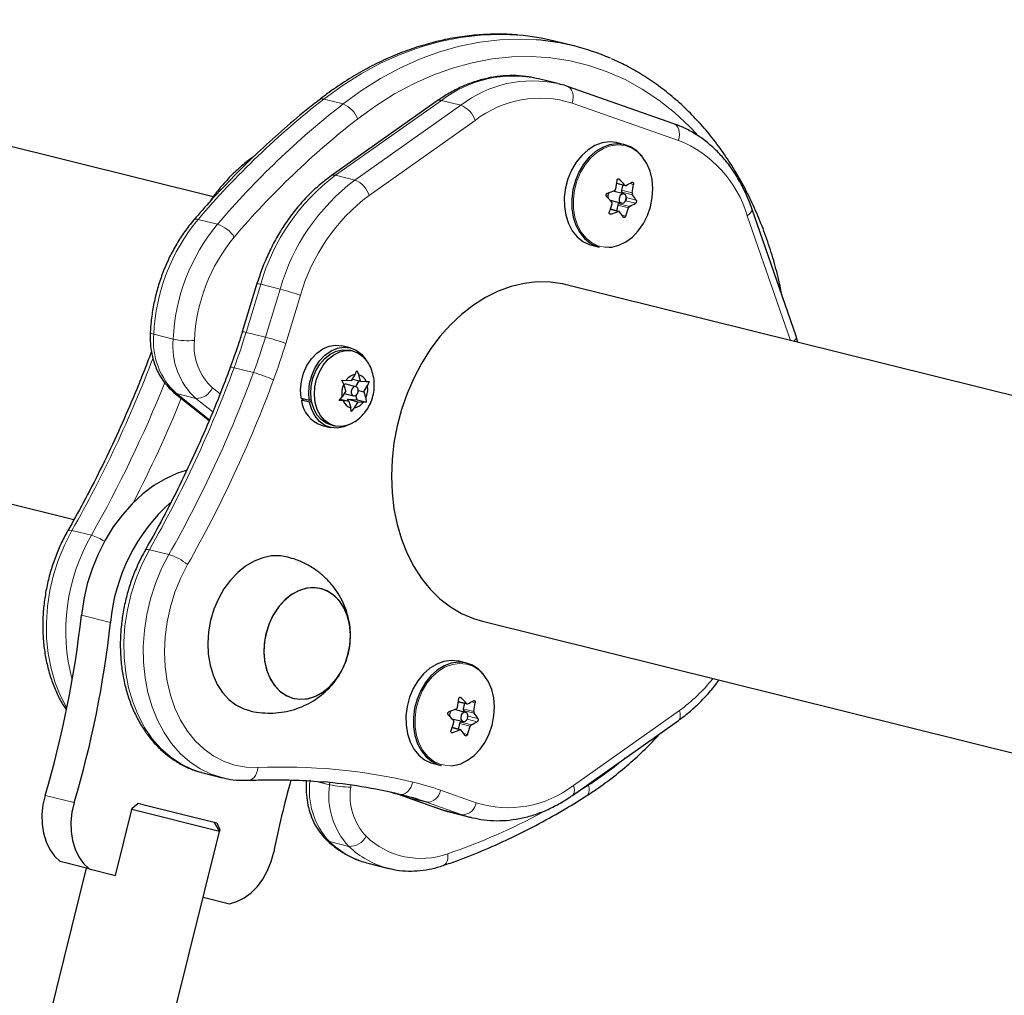
# Model space of a CAD drawing. Extents: x -83 to 887, y -9 to 642.
# Drawn here: x 103 to 111, y 168 to 176 of the extents above; entities that cross this region are included whole.
import ezdxf

# ---------------------------------------------------------------- set-up
doc = ezdxf.new("R2010")
doc.units = 0
doc.header["$LTSCALE"] = 0.125
doc.header["$MEASUREMENT"] = 0
doc.layers.add('CONTOUR', color=7, linetype='CONTINUOUS')

msp = doc.modelspace()

# ---------------------------------------------------------------- linework, layer by layer
at = {"layer": 'CONTOUR', "lineweight": 25}
for p, q in [((104.3137, 174.17446), (98.40155, 175.6448)), ((107.30576, 175.42686), (107.14506, 175.46682)), ((107.17198, 175.11473), (107.01128, 175.15469)), ((107.17198, 175.11473), (107.18213, 175.11214)), ((107.25232, 175.09071), (107.24743, 175.09217)), ((108.13255, 174.78217), (107.25232, 175.09071)), ((106.17194, 174.97142), (105.29326, 174.3501)), ((107.72661, 174.60806), (107.66479, 174.62344)), ((107.6593, 174.28801), (107.73098, 174.27019)), ((107.71064, 174.27525), (107.69957, 174.2297)), ((107.6069, 174.14675), (107.6059, 174.14703)), ((107.6069, 174.14675), (107.69982, 174.12365)), ((107.71867, 174.19946), (107.6267, 174.22234)), ((107.70206, 174.21519), (107.71374, 174.20069)), ((107.67883, 174.05508), (107.60711, 174.07292)), ((107.66972, 174.10698), (107.65833, 174.06018)), ((107.6932, 174.12529), (107.67861, 174.11877)), ((109.14674, 173.02126), (108.78058, 174.07892)), ((107.45361, 173.7743), (107.51544, 173.75893)), ((104.67704, 173.45561), (104.55539, 173.05708)), ((115.11405, 171.48843), (107.23989, 173.44672)), ((109.1628, 172.96849), (109.14674, 173.02126)), ((105.44945, 172.9241), (105.38139, 172.94103)), ((97.70768, 172.85479), (103.15936, 171.49896)), ((105.47429, 172.89528), (105.44414, 172.90278)), ((105.46196, 172.65034), (105.49242, 172.7017)), ((105.49242, 172.7017), (105.50549, 172.7345)), ((105.50549, 172.7345), (105.52084, 172.70015)), ((105.53683, 172.64626), (105.52084, 172.70015)), ((105.38153, 172.65579), (105.41551, 172.65286)), ((105.39687, 172.62144), (105.38153, 172.65579)), ((105.41287, 172.56755), (105.39687, 172.62144)), ((105.46196, 172.65034), (105.41551, 172.65286)), ((105.49716, 172.60139), (105.41682, 172.62137)), ((105.46948, 172.66301), (105.53683, 172.64626)), ((105.49554, 172.60179), (105.52384, 172.64949)), ((105.53683, 172.64626), (105.58328, 172.64373)), ((105.56261, 172.5594), (105.59307, 172.61076)), ((105.58328, 172.64373), (105.60614, 172.64357)), ((105.60614, 172.64357), (105.59307, 172.61076)), ((103.98872, 172.55399), (104.28078, 172.32028)), ((105.35821, 172.48615), (105.38241, 172.51619)), ((105.41287, 172.56755), (105.38241, 172.51619)), ((105.39958, 172.54515), (105.47831, 172.52557)), ((105.50804, 172.49253), (105.49724, 172.52892)), ((105.51762, 172.57059), (105.56261, 172.5594)), ((105.56261, 172.5594), (105.5786, 172.50551)), ((105.04235, 172.50587), (105.1104, 172.48894)), ((105.06723, 172.49968), (105.04517, 172.48915)), ((105.11322, 172.47222), (105.04517, 172.48915)), ((105.1104, 172.48894), (105.12697, 172.49568)), ((105.1296, 172.48004), (105.11322, 172.47222)), ((105.39219, 172.48322), (105.35821, 172.48615)), ((105.36797, 172.49827), (105.43864, 172.48069)), ((105.43864, 172.48069), (105.39219, 172.48322)), ((105.42565, 172.48393), (105.43317, 172.4966)), ((105.43317, 172.4966), (105.50804, 172.49253)), ((105.43317, 172.4966), (105.51351, 172.47662)), ((105.43864, 172.48069), (105.45464, 172.42681)), ((105.51351, 172.47662), (105.48306, 172.42526)), ((105.50804, 172.49253), (105.58282, 172.47393)), ((105.51351, 172.47662), (105.55997, 172.47409)), ((105.58282, 172.47393), (105.55997, 172.47409)), ((105.5786, 172.50551), (105.58282, 172.47393)), ((105.45886, 172.39522), (105.45464, 172.42681)), ((105.48306, 172.42526), (105.45886, 172.39522)), ((105.21693, 172.27972), (105.28498, 172.2628)), ((105.29028, 172.28412), (105.32043, 172.27663)), ((106.54602, 170.65671), (114.42018, 168.69842)), ((106.41422, 170.30875), (106.35239, 170.32413)), ((106.3469, 169.9887), (106.41858, 169.97088)), ((106.40627, 169.90015), (106.3143, 169.92302)), ((106.39824, 169.97593), (106.38717, 169.93039)), ((106.38966, 169.91588), (106.40134, 169.90138)), ((106.2945, 169.84744), (106.2935, 169.84772)), ((106.2945, 169.84744), (106.38742, 169.82434)), ((106.3808, 169.82598), (106.36621, 169.81946)), ((107.29258, 169.21194), (108.17126, 169.83326)), ((106.36643, 169.75577), (106.29471, 169.77361)), ((106.35732, 169.80767), (106.34594, 169.76087)), ((106.14121, 169.47499), (106.20304, 169.45962)), ((104.21843, 169.4013), (104.22891, 169.39861)), ((104.22891, 169.39861), (104.38961, 169.35864)), ((105.91672, 169.19622), (106.2122, 169.09264)), ((105.91672, 169.19622), (105.92161, 169.19475)), ((103.50352, 168.54855), (103.6423, 169.10655)), ((104.36749, 168.91332), (103.63928, 169.09442)), ((103.6423, 169.10655), (103.69072, 169.14603)), ((103.69072, 169.14603), (103.7305, 169.13614)), ((103.7305, 169.13614), (104.32193, 168.98905)), ((106.2122, 169.09264), (106.21709, 169.09118)), ((106.29254, 169.06863), (106.45324, 169.02866)), ((106.45324, 169.02866), (106.44309, 169.03125)), ((104.36749, 168.91332), (104.32193, 168.98905)), ((104.32193, 168.98905), (104.34505, 168.9833)), ((104.34505, 168.9833), (104.36933, 168.92574)), ((104.36933, 168.92574), (104.35838, 168.92846)), ((104.36933, 168.92574), (104.36661, 168.91479)), ((103.83955, 166.79048), (104.36749, 168.91332)), ((103.2613, 168.60879), (102.86911, 167.03183)), ((103.28542, 168.60279), (103.04437, 168.66274)), ((103.28542, 168.60279), (103.50352, 168.54855)), ((105.60637, 168.64669), (105.76707, 168.60673)), ((105.77411, 168.60502), (105.76707, 168.60673)), ((104.23174, 168.36745), (104.44867, 168.3135))]:
    msp.add_line(p, q, dxfattribs=at)
at = {"layer": 'CONTOUR', "lineweight": 18}
for p, q in [((105.2302, 174.98577), (105.39089, 174.9458)), ((106.20727, 174.97575), (105.32859, 174.35443)), ((106.36797, 174.93578), (106.20727, 174.97575)), ((105.48929, 174.31446), (106.36797, 174.93578)), ((108.17155, 174.64422), (107.29132, 174.95277)), ((106.48515, 174.80941), (105.60647, 174.18809)), ((105.48929, 174.31446), (105.32859, 174.35443)), ((107.68283, 174.321), (107.67083, 174.32399)), ((107.65959, 174.29004), (107.72567, 174.27361)), ((107.69957, 174.2297), (107.78795, 174.20772)), ((107.79918, 174.27929), (107.76814, 174.28701)), ((107.79045, 174.19321), (107.70206, 174.21519)), ((107.7391, 174.16924), (107.82164, 174.14871)), ((107.67237, 174.05447), (107.6064, 174.07088)), ((107.7581, 174.085), (107.66972, 174.10698)), ((107.67861, 174.11877), (107.767, 174.09679)), ((107.81524, 174.12242), (107.73318, 174.14282)), ((104.1895, 173.9886), (104.3502, 173.94863)), ((107.60012, 174.03481), (107.61248, 174.03174)), ((107.70348, 174.02422), (107.73523, 174.01632)), ((109.10082, 172.98391), (108.74281, 174.01805)), ((104.70805, 173.45016), (104.58639, 173.05162)), ((104.86875, 173.41019), (104.70805, 173.45016)), ((104.74709, 173.01166), (104.86875, 173.41019)), ((105.03764, 173.35917), (104.91598, 172.96064)), ((103.8215, 173.03543), (103.9822, 172.99546)), ((104.58639, 173.05162), (104.74709, 173.01166)), ((104.64823, 172.71867), (104.48754, 172.75863)), ((104.16939, 172.5043), (104.00869, 172.54427)), ((104.00869, 172.54427), (104.2827, 172.32501)), ((104.30787, 172.59164), (104.37048, 172.54154)), ((104.30982, 172.39192), (104.16939, 172.5043)), ((103.14292, 171.40926), (103.30361, 171.3693)), ((103.9464, 171.20944), (103.7857, 171.2494)), ((103.46179, 170.64528), (103.22074, 170.70523)), ((106.3472, 169.99073), (106.41327, 169.9743)), ((106.37043, 170.02169), (106.35843, 170.02468)), ((106.48678, 169.97998), (106.45574, 169.9877)), ((106.38717, 169.93039), (106.47555, 169.9084)), ((106.47805, 169.8939), (106.38966, 169.91588)), ((107.30076, 169.29402), (108.17944, 169.91534)), ((106.36621, 169.81946), (106.4546, 169.79748)), ((106.50284, 169.8231), (106.42078, 169.84351)), ((106.42671, 169.86993), (106.50924, 169.8494)), ((106.28773, 169.7355), (106.30008, 169.73243)), ((106.35997, 169.75516), (106.29401, 169.77157)), ((106.44571, 169.78569), (106.35732, 169.80767)), ((106.39108, 169.72491), (106.42283, 169.71701)), ((105.16793, 169.32739), (105.27875, 169.29983)), ((105.27875, 169.29983), (105.28063, 169.3187)), ((105.45569, 169.29706), (105.45406, 169.28077)), ((106.19911, 169.25423), (106.4946, 169.15066)), ((107.30096, 169.21786), (107.42536, 169.29545)), ((103.16153, 169.1523), (102.92048, 169.21224)), ((106.08231, 169.15479), (105.92161, 169.19475)), ((105.92161, 169.19475), (106.21709, 169.09118)), ((106.37779, 169.05122), (106.08231, 169.15479)), ((106.37779, 169.05122), (106.21709, 169.09118)), ((106.21709, 169.09118), (106.29254, 169.06863)), ((106.44309, 169.03125), (106.37779, 169.05122)), ((105.43838, 168.78918), (105.27769, 168.82914))]:
    msp.add_line(p, q, dxfattribs=at)
at = {"layer": 'CONTOUR', "lineweight": 18, "flags": 128}
for points in [[(106.84749, 175.51615), (106.6964, 175.52313), (106.53035, 175.5174), (106.36348, 175.49779), (106.19646, 175.46437), (106.03, 175.41729), (105.8648, 175.35674), (105.70155, 175.28298), (105.54091, 175.19632), (105.38358, 175.09711), (105.2302, 174.98577)], [(105.39089, 174.9458), (105.54428, 175.05714), (105.70161, 175.15635), (105.86224, 175.24302), (106.0255, 175.31678), (106.1907, 175.37732), (106.35716, 175.4244), (106.52417, 175.45782), (106.69105, 175.47744), (106.8571, 175.48317), (106.99137, 175.47755)], [(108.32537, 174.69469), (108.26375, 174.75934), (108.13974, 174.87491), (108.00892, 174.97856), (107.87184, 175.06983), (107.72912, 175.14834), (107.58136, 175.21373), (107.42921, 175.26572), (107.27333, 175.30409), (107.11441, 175.32867), (106.95312, 175.33935), (106.79018, 175.33609), (106.62628, 175.3189), (106.46215, 175.28786), (106.29849, 175.2431), (106.13602, 175.18481), (105.97545, 175.11325), (105.81746, 175.02873), (105.66275, 174.93162), (105.51199, 174.82233)], [(107.29132, 174.95277), (107.29689, 174.97645), (107.29915, 174.99999), (107.29803, 175.02248), (107.29356, 175.04306), (107.28592, 175.06094), (107.2754, 175.07544), (107.2624, 175.08598), (107.25232, 175.09071)], [(108.17155, 174.64422), (108.17712, 174.66791), (108.17938, 174.69145), (108.17826, 174.71394), (108.17379, 174.73452), (108.16615, 174.7524), (108.15563, 174.76689), (108.14263, 174.77744), (108.13255, 174.78217)], [(107.87432, 174.50598), (107.83098, 174.54967), (107.78117, 174.58152), (107.72648, 174.60051), (107.66868, 174.60604), (107.60962, 174.59791), (107.55119, 174.5764), (107.49529, 174.54219), (107.44369, 174.49638), (107.39807, 174.44045), (107.35989, 174.37619), (107.33038, 174.30567), (107.31047, 174.23116), (107.30083, 174.15505), (107.30174, 174.07978), (107.31319, 174.00778), (107.33481, 173.94136), (107.3659, 173.88265), (107.40546, 173.83355), (107.45222, 173.79562), (107.50468, 173.7701), (107.56115, 173.75779), (107.59824, 173.75703)], [(108.74281, 174.01805), (108.75851, 174.03062), (108.77052, 174.04348), (108.77837, 174.05614), (108.78178, 174.06809), (108.78059, 174.07889), (108.78059, 174.07891)], [(103.8215, 173.03543), (103.80766, 173.0395), (103.79803, 173.04377), (103.79297, 173.04806), (103.79222, 173.0506)], [(103.98869, 172.55401), (103.99413, 172.55023), (104.00869, 172.54427)], [(103.14292, 171.40926), (103.08269, 171.29232), (103.03175, 171.16938), (102.99068, 171.04185), (102.95996, 170.9112), (102.93993, 170.77894), (102.93083, 170.64659), (102.93277, 170.51568), (102.94572, 170.38773), (102.96952, 170.2642), (103.00392, 170.14652), (103.04851, 170.03604), (103.10136, 169.9364)], [(103.14292, 171.40926), (103.12867, 171.41194), (103.11784, 171.41206), (103.11083, 171.40962), (103.10878, 171.40735)], [(103.7857, 171.2494), (103.72548, 171.13246), (103.67454, 171.00952), (103.63347, 170.88198), (103.60275, 170.75134), (103.58272, 170.61908), (103.57362, 170.48673), (103.57556, 170.35582), (103.5885, 170.22787), (103.61231, 170.10434), (103.64671, 169.98666), (103.6913, 169.87618), (103.74556, 169.77419), (103.80888, 169.68185), (103.88052, 169.60023), (103.95965, 169.53028), (104.04537, 169.47279), (104.13668, 169.42843), (104.21843, 169.4013)], [(104.38771, 169.35912), (104.29738, 169.38847), (104.20607, 169.43282), (104.12035, 169.49031), (104.04122, 169.56027), (103.96958, 169.64189), (103.90626, 169.73422), (103.852, 169.83622), (103.80741, 169.94669), (103.77301, 170.06437), (103.7492, 170.1879), (103.73625, 170.31586), (103.73432, 170.44676), (103.74342, 170.57911), (103.76344, 170.71137), (103.79417, 170.84202), (103.83524, 170.96955), (103.88618, 171.0925), (103.9464, 171.20944)], [(103.75157, 171.24748), (103.75362, 171.24976), (103.76063, 171.2522), (103.77146, 171.25208), (103.7857, 171.2494)], [(104.10124, 171.12568), (104.04441, 171.01473), (103.99687, 170.89787), (103.95924, 170.77659), (103.93197, 170.65243), (103.91544, 170.52699), (103.90984, 170.40187), (103.91525, 170.27865), (103.9316, 170.15893), (103.95868, 170.04422), (103.99615, 169.936), (104.04352, 169.83564), (104.1002, 169.74443), (104.16545, 169.66353), (104.23844, 169.59398), (104.31825, 169.53666), (104.40385, 169.4923), (104.49414, 169.46149), (104.58798, 169.44459), (104.68417, 169.44184)], [(106.56192, 170.20666), (106.51858, 170.25036), (106.46877, 170.28221), (106.41408, 170.3012), (106.35628, 170.30673), (106.29722, 170.2986), (106.23879, 170.27709), (106.18289, 170.24288), (106.1313, 170.19707), (106.08568, 170.14114), (106.04749, 170.07688), (106.01798, 170.00636), (105.99807, 169.93185), (105.98843, 169.85574), (105.98934, 169.78047), (106.00079, 169.70847), (106.02241, 169.64205), (106.0535, 169.58334), (106.09306, 169.53424), (106.13982, 169.49631), (106.19228, 169.47079), (106.24876, 169.45848), (106.28584, 169.45772)], [(108.17126, 169.83326), (108.17436, 169.83576), (108.18195, 169.84596), (108.18636, 169.8596), (108.18742, 169.87614), (108.18508, 169.89496), (108.17944, 169.91534)], [(104.60941, 169.33695), (104.60996, 169.33698), (104.62559, 169.34025), (104.64038, 169.34819), (104.65376, 169.3605), (104.66523, 169.3767), (104.67433, 169.39617), (104.68073, 169.41817), (104.68417, 169.44184)], [(105.85937, 169.22023), (105.87561, 169.21867), (105.89236, 169.22183), (105.90898, 169.2296), (105.92482, 169.24168), (105.93928, 169.2576), (105.9518, 169.27675), (105.96191, 169.2984), (105.9692, 169.32172)], [(107.29256, 169.21192), (107.29568, 169.21443), (107.30327, 169.22464), (107.30768, 169.23827), (107.30874, 169.25482), (107.3064, 169.27364), (107.30076, 169.29402)], [(107.42536, 169.29545), (107.43022, 169.27455), (107.43181, 169.25523), (107.43006, 169.23821), (107.42505, 169.22417), (107.41695, 169.21363), (107.41246, 169.21019)], [(105.25502, 168.8412), (105.26322, 168.83502), (105.27769, 168.82914)], [(106.25986, 168.72808), (106.26072, 168.70524), (106.25846, 168.68403), (106.25316, 168.66529), (106.24503, 168.64973), (106.23439, 168.63795), (106.22163, 168.6304), (106.2197, 168.6297)]]:
    msp.add_lwpolyline(points, dxfattribs=at)
at = {"layer": 'CONTOUR', "lineweight": 25, "flags": 128}
for points in [[(107.66479, 174.62344), (107.65781, 174.62506), (107.59903, 174.63068), (107.53898, 174.62242), (107.47957, 174.60054), (107.42272, 174.56575), (107.37026, 174.51918), (107.32387, 174.4623), (107.28504, 174.39696), (107.25503, 174.32525), (107.23479, 174.24949), (107.22498, 174.17209), (107.22591, 174.09555), (107.23755, 174.02234), (107.25954, 173.9548), (107.29115, 173.8951), (107.33138, 173.84517), (107.37893, 173.80661), (107.43227, 173.78065), (107.45361, 173.7743)], [(107.86996, 174.51356), (107.8259, 174.55798), (107.77525, 174.59038), (107.71964, 174.60969), (107.66086, 174.6153), (107.6008, 174.60704), (107.54139, 174.58516), (107.48454, 174.55038), (107.43208, 174.5038), (107.38569, 174.44693), (107.34687, 174.38159), (107.31685, 174.30988), (107.29662, 174.23411), (107.2868, 174.15671), (107.28774, 174.08018), (107.29938, 174.00696), (107.32136, 173.93942), (107.35297, 173.87973), (107.3932, 173.82979), (107.44075, 173.79123), (107.4941, 173.76527), (107.51544, 173.75893)], [(107.59824, 173.75703), (107.61982, 173.7591), (107.6788, 173.77398), (107.7362, 173.80195), (107.79017, 173.84212), (107.83897, 173.8932), (107.88104, 173.95353), (107.91503, 174.02119), (107.93984, 174.094), (107.95467, 174.16962), (107.95905, 174.24561), (107.95285, 174.31955), (107.93625, 174.38904), (107.90979, 174.45185), (107.87432, 174.50598)], [(107.68702, 174.13209), (107.69637, 174.12481), (107.70769, 174.12313), (107.71925, 174.1273), (107.72928, 174.13669), (107.73626, 174.14986), (107.73913, 174.16481), (107.73744, 174.17927), (107.73147, 174.19102), (107.72211, 174.1983), (107.71079, 174.19998), (107.69924, 174.19581), (107.68921, 174.18642), (107.68223, 174.17325), (107.67936, 174.1583), (107.68104, 174.14384), (107.68702, 174.13209)], [(107.23989, 173.44672), (107.21261, 173.453), (107.10779, 173.46817), (107.00089, 173.46969), (106.89296, 173.45756), (106.78502, 173.43189), (106.67813, 173.39293), (106.5733, 173.34105), (106.47155, 173.27676), (106.37386, 173.20066), (106.28117, 173.11351), (106.19437, 173.01612), (106.1143, 172.90945), (106.04173, 172.79452), (105.97735, 172.67243), (105.9218, 172.54437), (105.87559, 172.41156), (105.83919, 172.27529), (105.81293, 172.13686), (105.79707, 171.99761), (105.79177, 171.85889)], [(105.04235, 172.50587), (105.03825, 172.57403), (105.04537, 172.64376), (105.06339, 172.71205), (105.09154, 172.77597), (105.12862, 172.83277), (105.17303, 172.88002), (105.22285, 172.91568), (105.27596, 172.93822), (105.33006, 172.94667), (105.38139, 172.94103)], [(105.1104, 172.48894), (105.10631, 172.55711), (105.11342, 172.62683), (105.13144, 172.69512), (105.1596, 172.75904), (105.19667, 172.81585), (105.24108, 172.8631), (105.29091, 172.89876), (105.34401, 172.92129), (105.39812, 172.92974), (105.45089, 172.92374), (105.50007, 172.90354), (105.54354, 172.87002), (105.57658, 172.82909)], [(105.12689, 172.60653), (105.14113, 172.67161), (105.16524, 172.73327), (105.19819, 172.78882), (105.23852, 172.83583), (105.28447, 172.87225), (105.33404, 172.89649), (105.38507, 172.90748), (105.43531, 172.90474), (105.44414, 172.90278)], [(105.15704, 172.59903), (105.17127, 172.66411), (105.19539, 172.72577), (105.22833, 172.78132), (105.26866, 172.82834), (105.31462, 172.86475), (105.36419, 172.88899), (105.41521, 172.89998), (105.46545, 172.89724), (105.51272, 172.8809), (105.55494, 172.85167), (105.58802, 172.81409)], [(105.29028, 172.28412), (105.25186, 172.2985), (105.20963, 172.32773), (105.1743, 172.36858), (105.14739, 172.41925), (105.13009, 172.47753), (105.12316, 172.54088), (105.12689, 172.60653)], [(105.45774, 172.29448), (105.43053, 172.28292), (105.37951, 172.27193), (105.32927, 172.27466), (105.282, 172.291), (105.23978, 172.32023), (105.20444, 172.36108), (105.17754, 172.41175), (105.16024, 172.47003), (105.15331, 172.53339), (105.15704, 172.59903)], [(105.51719, 172.56187), (105.51697, 172.57674), (105.51231, 172.58959), (105.5039, 172.59846), (105.49303, 172.602), (105.48136, 172.59969), (105.47066, 172.59185), (105.46255, 172.5797), (105.45829, 172.56508), (105.4585, 172.55021), (105.46317, 172.53737), (105.47157, 172.5285), (105.48244, 172.52495), (105.49411, 172.52727), (105.50482, 172.5351), (105.51292, 172.54725), (105.51719, 172.56187)], [(105.44181, 172.28719), (105.39726, 172.26771), (105.34316, 172.25743), (105.29009, 172.2616), (105.24033, 172.28003), (105.19603, 172.31193), (105.15908, 172.35593), (105.13108, 172.41014), (105.11322, 172.47222)], [(104.0909, 171.9063), (104.01901, 171.88269), (103.91962, 171.83819), (103.82304, 171.78089), (103.73036, 171.71142), (103.64262, 171.63058), (103.56081, 171.53928), (103.48585, 171.43854), (103.41859, 171.3295), (103.35978, 171.21338), (103.31008, 171.0915), (103.27006, 170.96523), (103.24017, 170.83599), (103.22074, 170.70523)], [(105.79177, 171.85889), (105.79707, 171.72202), (105.81293, 171.58832), (105.83919, 171.45909), (105.87559, 171.33557), (105.9218, 171.21894), (105.97735, 171.11033), (106.04173, 171.01079), (106.1143, 170.92128), (106.19437, 170.84265), (106.28117, 170.77566), (106.37386, 170.72096), (106.47155, 170.67908), (106.54602, 170.65671)], [(104.93173, 171.18813), (104.87137, 171.19822), (104.79857, 171.19731), (104.72519, 171.18263), (104.6528, 171.15451), (104.58294, 171.11354), (104.51711, 171.0606), (104.4567, 170.99681), (104.40301, 170.92354), (104.35717, 170.84234), (104.32016, 170.75494), (104.29278, 170.66322)], [(104.78097, 170.64393), (104.75486, 170.56673), (104.73903, 170.48665), (104.73396, 170.40612), (104.73979, 170.32758), (104.75636, 170.25342), (104.78316, 170.18589), (104.81937, 170.12706), (104.8639, 170.07869), (104.91539, 170.04228), (104.97227, 170.01891), (105.03283, 170.0093), (105.09522, 170.01374), (105.15754, 170.0321), (105.2179, 170.06382), (105.27446, 170.10794), (105.32552, 170.16311), (105.36951, 170.22766), (105.40509, 170.29963), (105.4312, 170.37683), (105.44703, 170.45691), (105.45211, 170.53745), (105.44627, 170.61599), (105.42971, 170.69014), (105.40291, 170.75767), (105.3667, 170.8165), (105.32217, 170.86487), (105.27068, 170.90129), (105.21379, 170.92466), (105.15323, 170.93426), (105.09085, 170.92982), (105.02853, 170.91146), (104.96817, 170.87974), (104.9116, 170.83562), (104.86055, 170.78045), (104.81656, 170.7159), (104.78097, 170.64393)], [(104.75099, 170.55143), (104.73721, 170.47107), (104.73423, 170.39073), (104.74216, 170.31285), (104.76075, 170.2398), (104.78944, 170.1738), (104.82735, 170.11686), (104.87334, 170.0707), (104.926, 170.03672), (104.98373, 170.01597), (105.04479, 170.00906), (105.10731, 170.01621), (105.1694, 170.03721), (105.22916, 170.07141), (105.2848, 170.11777), (105.3346, 170.1749), (105.37707, 170.24104), (105.4109, 170.31419), (105.43508, 170.39213), (105.44886, 170.47249), (105.45183, 170.55283), (105.4439, 170.63071), (105.42531, 170.70376), (105.39662, 170.76976), (105.35871, 170.8267), (105.31273, 170.87287), (105.26007, 170.90684), (105.20233, 170.9276), (105.14128, 170.9345), (105.07876, 170.92735), (105.01667, 170.90635), (104.9569, 170.87215), (104.90127, 170.82579), (104.85147, 170.76867), (104.809, 170.70252), (104.77517, 170.62937), (104.75099, 170.55143)], [(104.29278, 170.66322), (104.2756, 170.56912), (104.269, 170.47464), (104.2731, 170.38181), (104.28784, 170.2926), (104.31288, 170.20891), (104.3477, 170.13253), (104.39156, 170.06509), (104.44352, 170.00801), (104.50247, 169.96252), (104.56716, 169.92959), (104.61422, 169.91462)], [(106.35239, 170.32413), (106.34541, 170.32575), (106.28664, 170.33137), (106.22658, 170.32311), (106.16717, 170.30123), (106.11032, 170.26644), (106.05786, 170.21986), (106.01147, 170.16299), (105.97264, 170.09765), (105.94263, 170.02594), (105.92239, 169.95017), (105.91258, 169.87278), (105.91351, 169.79624), (105.92516, 169.72303), (105.94714, 169.65549), (105.97875, 169.59579), (106.01898, 169.54586), (106.06653, 169.50729), (106.11987, 169.48134), (106.14121, 169.47499)], [(106.55757, 170.21425), (106.5135, 170.25867), (106.46285, 170.29106), (106.40724, 170.31038), (106.34846, 170.31599), (106.2884, 170.30773), (106.22899, 170.28585), (106.17215, 170.25107), (106.11968, 170.20449), (106.07329, 170.14761), (106.03447, 170.08227), (106.00445, 170.01057), (105.98422, 169.9348), (105.97441, 169.8574), (105.97534, 169.78087), (105.98698, 169.70765), (106.00896, 169.64011), (106.04058, 169.58042), (106.0808, 169.53048), (106.12835, 169.49192), (106.1817, 169.46596), (106.20304, 169.45962)], [(106.28584, 169.45772), (106.30743, 169.45979), (106.36641, 169.47467), (106.4238, 169.50264), (106.47777, 169.54281), (106.52657, 169.59388), (106.56864, 169.65422), (106.60263, 169.72188), (106.62744, 169.79469), (106.64227, 169.87031), (106.64666, 169.9463), (106.64045, 170.02023), (106.62385, 170.08972), (106.59739, 170.15254), (106.56192, 170.20666)], [(106.37462, 169.83277), (106.38398, 169.8255), (106.39529, 169.82382), (106.40685, 169.82799), (106.41688, 169.83738), (106.42386, 169.85055), (106.42673, 169.8655), (106.42505, 169.87995), (106.41907, 169.89171), (106.40971, 169.89899), (106.39839, 169.90067), (106.38684, 169.8965), (106.37681, 169.88711), (106.36983, 169.87394), (106.36696, 169.85899), (106.36864, 169.84453), (106.37462, 169.83277)], [(102.92048, 169.21224), (102.9021, 169.13306), (102.89361, 169.05282), (102.89523, 168.97362), (102.90692, 168.89758), (102.92836, 168.82669), (102.95899, 168.76283), (102.99801, 168.7077), (103.04437, 168.66274)], [(103.16153, 169.1523), (103.14315, 169.07312), (103.13466, 168.99287), (103.13628, 168.91368), (103.14796, 168.83763), (103.1694, 168.76674), (103.20004, 168.70289), (103.23905, 168.64775), (103.28542, 168.60279)], [(104.44867, 168.3135), (104.51069, 168.3315), (104.57098, 168.36193), (104.62796, 168.404), (104.68011, 168.45659), (104.72606, 168.5183), (104.76458, 168.58751), (104.79467, 168.66239), (104.81552, 168.74095)]]:
    msp.add_lwpolyline(points, dxfattribs=at)
at = {"layer": 'CONTOUR', "lineweight": 25}
for centre, radius, start, end in [((106.68556, 173.61708), 1.90596, 76.049354, 85.126424), ((106.84659, 173.58055), 1.90252, 66.431265, 85.635587), ((106.4825, 174.46045), 1.18937, 349.336238, 352.826837), ((106.48025, 173.19091), 1.65024, 41.001786, 43.219955), ((107.03606, 175.73601), 1.62482, 289.653551, 291.912718), ((107.71593, 174.22504), 0.01701, 164.124221, 215.390485), ((107.28868, 175.1732), 1.00758, 296.423513, 299.530464), ((106.61912, 174.4278), 1.18937, 349.336238, 352.826837), ((106.37356, 173.04946), 1.65024, 41.001786, 43.219955), ((107.6351, 174.18002), 0.04875, 139.9907, 196.093184), ((107.72371, 174.15902), 0.01848, 302.61741, 32.70269), ((106.9748, 173.58827), 1.01549, 33.496919, 36.563188), ((106.48505, 174.4581), 1.18633, 339.826236, 343.322798), ((107.68653, 174.10355), 0.01716, 117.488443, 168.463), ((106.62168, 174.42545), 1.18633, 339.826236, 343.322798), ((107.31862, 174.9991), 1.00758, 296.423513, 299.530464), ((107.066, 175.56191), 1.62482, 289.653551, 291.912718), ((106.86811, 173.44682), 1.01549, 33.496919, 36.563188), ((105.51161, 172.58649), 0.11679, 99.457076, 145.367656), ((105.49594, 172.60982), 0.0937, 21.217955, 74.587851), ((105.56183, 172.54515), 0.18175, 155.180365, 189.168053), ((105.41138, 172.5969), 0.02506, 77.475676, 122.570986), ((105.41364, 172.5818), 0.18175, 335.180365, 9.168053), ((105.29598, 172.5197), 0.25267, 186.946286, 251.76771), ((105.47954, 172.51713), 0.0937, 201.217955, 254.587851), ((105.46387, 172.54047), 0.11679, 279.457076, 325.367656), ((104.9948, 170.50171), 1.53973, 132.238395, 174.649817), ((94.86671, 171.60866), 8.40274, 343.429545, 353.827872), ((95.10775, 171.54871), 8.40274, 343.429545, 353.827872), ((105.1701, 170.16114), 1.18937, 349.336238, 352.826837), ((105.16785, 168.8916), 1.65024, 41.001786, 43.219955), ((105.97628, 170.87389), 1.00758, 296.423513, 299.530464), ((105.30672, 170.12849), 1.18937, 349.336238, 352.826837), ((105.72366, 171.4367), 1.62482, 289.653551, 291.912718), ((106.3227, 169.88071), 0.04875, 139.990701, 196.093182), ((106.40353, 169.92573), 0.01701, 164.124221, 215.390485), ((105.06116, 168.75015), 1.65024, 41.001786, 43.219955), ((105.17265, 170.15879), 1.18633, 339.826236, 343.322798), ((106.37413, 169.80424), 0.01716, 117.488443, 168.463), ((106.00622, 170.69979), 1.00758, 296.423513, 299.530464), ((105.6624, 169.28896), 1.01549, 33.496919, 36.563188), ((105.7536, 171.2626), 1.62482, 289.653551, 291.912718), ((105.55572, 169.1475), 1.01549, 33.496919, 36.563188), ((105.30928, 170.12614), 1.18633, 339.826236, 343.322798), ((113.0854, 167.07761), 8.4355, 164.446763, 168.627686), ((104.81392, 164.82588), 4.517, 76.617724, 84.768715), ((105.17684, 167.0702), 2.25132, 70.681677, 74.094004), ((105.33842, 167.033), 2.24842, 70.679706, 76.603202)]:
    msp.add_arc(centre, radius, start, end, dxfattribs=at)
at = {"layer": 'CONTOUR', "lineweight": 18}
for centre, radius, start, end in [((106.80129, 174.20248), 0.97509, 77.563811, 127.531231), ((106.96199, 174.16251), 0.97509, 77.563811, 127.531231), ((109.6132, 169.36983), 7.12387, 127.970514, 139.582588), ((105.21702, 174.9473), 0.04066, 71.085561, 123.856586), ((106.19419, 174.93618), 0.04168, 71.702475, 122.272204), ((107.02529, 174.11034), 0.88343, 72.474535, 127.691963), ((109.77389, 169.32986), 7.12387, 127.970514, 139.582588), ((105.3133, 174.74857), 0.21195, 20.365972, 68.5239), ((106.29236, 174.74816), 0.20229, 17.62492, 68.051196), ((109.81912, 169.30361), 7.00055, 127.970514, 139.582588), ((107.81181, 173.74237), 0.97096, 16.494563, 68.253648), ((106.36111, 172.98083), 1.71839, 126.931501, 164.149844), ((106.5218, 172.94086), 1.71839, 126.931501, 164.149844), ((105.31551, 174.31485), 0.04168, 71.705459, 122.229368), ((105.41368, 174.12684), 0.20229, 17.62492, 68.051196), ((106.55294, 172.92895), 1.57519, 126.931501, 164.149844), ((105.42261, 172.96489), 1.60266, 140.301116, 177.477482), ((104.17522, 173.95816), 0.03362, 64.858265, 130.630914), ((105.58331, 172.92493), 1.60266, 140.301116, 177.477482), ((104.25802, 173.68368), 0.28053, 34.462901, 70.817158), ((105.59911, 172.92109), 1.4424, 140.301116, 177.477482), ((104.67768, 173.36842), 0.08719, 69.615692, 90.420002), ((104.31186, 171.26164), 2.21954, 70.913588, 75.469207), ((104.40532, 172.97668), 0.58676, 174.253542, 227.471649), ((99.52031, 174.59781), 5.29679, 339.682355, 343.027636), ((104.55604, 172.96994), 0.08714, 69.610618, 90.428504), ((99.681, 174.55784), 5.29679, 339.682355, 343.027636), ((104.19021, 170.86311), 2.21954, 70.913588, 75.469207), ((109.10379, 173.01285), 0.04376, 304.879074, 11.075287), ((104.56601, 172.93671), 0.58676, 174.253542, 227.471649), ((104.10749, 173.59304), 0.61057, 258.158269, 274.755885), ((104.62517, 172.93757), 0.46941, 174.253542, 227.471649), ((99.69158, 174.55514), 5.46231, 339.682355, 343.027636), ((94.26136, 176.45674), 10.21563, 330.39001, 339.262392), ((94.89458, 176.30182), 10.22639, 330.392412, 339.728136), ((104.46725, 172.71672), 0.04657, 64.174089, 104.270606), ((95.05528, 176.26186), 10.22639, 330.392412, 339.728136), ((104.37166, 171.69809), 1.05739, 65.268212, 74.836973), ((94.44273, 176.40609), 10.19238, 330.3848, 338.287089), ((95.07119, 176.25704), 10.38618, 330.392412, 339.728136), ((104.17495, 172.64893), 0.14474, 267.797218, 336.68318), ((94.41027, 176.42164), 10.4046, 332.628511, 337.888469), ((104.67675, 170.57703), 1.58531, 150.016062, 194.946379), ((103.18418, 170.969), 0.41773, 56.848942, 73.387317), ((103.8167, 170.78467), 0.44412, 50.15851, 73.020471), ((107.38004, 171.02775), 1.36986, 305.701732, 321.841853), ((105.85609, 171.73268), 2.89874, 302.776383, 310.303254), ((104.89903, 164.80702), 4.6398, 76.6646, 92.654213), ((105.72792, 169.25016), 0.61641, 171.639193, 223.079538), ((105.88861, 169.2102), 0.61641, 171.639193, 223.079538), ((105.45409, 170.09716), 0.81638, 257.597386, 269.997801), ((105.94195, 169.20907), 0.49313, 171.639193, 223.079538), ((105.43198, 167.06613), 2.31868, 70.679706, 76.603202), ((106.08315, 169.27212), 0.11733, 269.589185, 351.23058), ((106.76062, 169.99308), 0.88343, 252.474535, 307.691963), ((106.37863, 169.16855), 0.11733, 269.589185, 351.23058), ((104.56797, 173.66466), 5.21846, 288.917924, 298.307569), ((105.44581, 168.94163), 0.15263, 267.210463, 332.965564), ((106.03684, 169.34587), 0.65681, 226.144243, 289.84969), ((105.78857, 169.36222), 0.73836, 226.217727, 255.713852), ((105.94927, 169.32225), 0.73836, 226.217727, 255.713852)]:
    msp.add_arc(centre, radius, start, end, dxfattribs=at)
at = {"layer": 'CONTOUR', "lineweight": 25}
for points, knots in [([(106.83892, 175.51725), (106.83615, 175.5176), (106.78171, 175.52429), (106.67384, 175.52597), (106.51587, 175.52131), (106.35701, 175.50299), (106.19809, 175.47283), (106.03962, 175.43045), (105.88218, 175.37611), (105.72637, 175.30996), (105.57275, 175.23229), (105.42197, 175.14318), (105.29601, 175.05828), (105.2212, 175.00146), (105.19434, 174.98106)], [0, 0, 0, 0, 0.0050249, 0.0986824, 0.1924083, 0.286237, 0.3801942, 0.4742956, 0.5685474, 0.6629468, 0.757484, 0.8521445, 0.9469107, 1, 1, 1, 1]), ([(109.03069, 173.35646), (109.02207, 173.3997), (109.00085, 173.50601), (108.95627, 173.66995), (108.8986, 173.84815), (108.83159, 174.01994), (108.75593, 174.18488), (108.67176, 174.34229), (108.57945, 174.49158), (108.47931, 174.63216), (108.37174, 174.7635), (108.25716, 174.88511), (108.13601, 174.99648), (108.00881, 175.09731), (107.87591, 175.18683), (107.74505, 175.26236), (107.65646, 175.30231), (107.61569, 175.32069)], [0, 0, 0, 0, 0.0473493, 0.1164307, 0.1855052, 0.2545654, 0.323602, 0.3926035, 0.461557, 0.5304481, 0.5992618, 0.6679839, 0.7366018, 0.8051066, 0.8734948, 0.9417692, 1, 1, 1, 1]), ([(107.01115, 175.1536), (106.98463, 175.15991), (106.92386, 175.17437), (106.82593, 175.18256), (106.71905, 175.18056), (106.61162, 175.16595), (106.50454, 175.1393), (106.39861, 175.10068), (106.29635, 175.05107), (106.22127, 175.00573), (106.18097, 174.9777), (106.17194, 174.97142)], [0, 0, 0, 0, 0.0959396, 0.2198841, 0.3439065, 0.4682361, 0.5930482, 0.7184434, 0.8444442, 0.9651483, 1, 1, 1, 1]), ([(107.25232, 175.09071), (107.23347, 175.09741), (107.21056, 175.10556), (107.1868, 175.11046), (107.18259, 175.11133)], [0, 0, 0, 0, 0.8226143, 1, 1, 1, 1]), ([(105.19434, 174.98106), (105.15764, 174.95221), (105.0516, 174.86887), (104.87954, 174.72321), (104.67993, 174.54117), (104.48551, 174.34929), (104.30983, 174.16335), (104.20106, 174.03848), (104.15333, 173.98368)], [0, 0, 0, 0, 0.0996462, 0.2878843, 0.476146, 0.6644338, 0.852742, 1, 1, 1, 1]), ([(108.78058, 174.07892), (108.77293, 174.10008), (108.75109, 174.16042), (108.70793, 174.25501), (108.64866, 174.35953), (108.581, 174.45548), (108.50573, 174.54206), (108.42352, 174.61843), (108.33516, 174.68398), (108.24325, 174.73706), (108.17456, 174.76716), (108.13781, 174.78029), (108.13255, 174.78217)], [0, 0, 0, 0, 0.0631311, 0.180062, 0.2969146, 0.4134752, 0.5296234, 0.6452489, 0.7602753, 0.8746853, 0.9820759, 1, 1, 1, 1]), ([(104.65047, 174.50996), (104.63271, 174.49699), (104.58228, 174.46018), (104.50269, 174.39153), (104.41423, 174.30125), (104.33992, 174.21376), (104.29829, 174.15342), (104.28155, 174.12916)], [0, 0, 0, 0, 0.1287648, 0.3656096, 0.6027522, 0.8402478, 1, 1, 1, 1]), ([(105.29326, 174.3501), (105.2755, 174.33713), (105.22507, 174.30033), (105.14552, 174.23162), (105.05685, 174.14156), (104.97421, 174.04248), (104.89823, 173.93538), (104.82948, 173.82114), (104.76874, 173.70069), (104.71714, 173.57869), (104.69003, 173.49547), (104.67704, 173.45561)], [0, 0, 0, 0, 0.06405895, 0.18188639, 0.29986201, 0.41801318, 0.53627011, 0.65458343, 0.77291672, 0.89125799, 1, 1, 1, 1]), ([(107.66256, 174.31193), (107.66291, 174.31365), (107.66362, 174.31709), (107.66635, 174.32126), (107.66993, 174.32405), (107.67405, 174.32514), (107.67824, 174.32446), (107.68115, 174.3227), (107.68254, 174.3213), (107.68283, 174.321)], [0, 0, 0, 0, 0.1617768, 0.3236459, 0.4832849, 0.6408025, 0.7980428, 0.9569156, 1, 1, 1, 1]), ([(107.64243, 174.22857), (107.64378, 174.2293), (107.64648, 174.23074), (107.64954, 174.23474), (107.65089, 174.2382), (107.65128, 174.24013), (107.65132, 174.24036)], [0, 0, 0, 0, 0.3188073, 0.6376692, 0.9555284, 1, 1, 1, 1]), ([(107.72567, 174.27361), (107.72673, 174.27261), (107.72885, 174.27062), (107.73274, 174.26966), (107.73551, 174.27015), (107.73689, 174.27081), (107.73706, 174.27089)], [0, 0, 0, 0, 0.31880728, 0.63766921, 0.95552838, 1, 1, 1, 1]), ([(107.7853, 174.29652), (107.78646, 174.29699), (107.78877, 174.29794), (107.79237, 174.29709), (107.79551, 174.29464), (107.7979, 174.29076), (107.79927, 174.28593), (107.79947, 174.28194), (107.79923, 174.27975), (107.79918, 174.27929)], [0, 0, 0, 0, 0.1617768, 0.3236459, 0.4832849, 0.6408025, 0.7980428, 0.9569156, 1, 1, 1, 1]), ([(107.57614, 174.17955), (107.57516, 174.18084), (107.57319, 174.18342), (107.57197, 174.18852), (107.57227, 174.19379), (107.5741, 174.19875), (107.57721, 174.20281), (107.58029, 174.20496), (107.58214, 174.20569), (107.58254, 174.20584)], [0, 0, 0, 0, 0.1617768, 0.3236459, 0.4832849, 0.6408025, 0.7980428, 0.9569156, 1, 1, 1, 1]), ([(107.78795, 174.20772), (107.78774, 174.20598), (107.78731, 174.20251), (107.78814, 174.19754), (107.78944, 174.19461), (107.79034, 174.19336), (107.79045, 174.19321)], [0, 0, 0, 0, 0.31880728, 0.63766921, 0.95552838, 1, 1, 1, 1]), ([(107.82164, 174.14871), (107.82226, 174.14751), (107.82349, 174.14511), (107.82402, 174.14018), (107.82344, 174.13498), (107.82179, 174.12998), (107.81927, 174.12577), (107.81692, 174.12344), (107.81554, 174.1226), (107.81524, 174.12242)], [0, 0, 0, 0, 0.1617768, 0.3236459, 0.4832849, 0.6408025, 0.7980428, 0.9569156, 1, 1, 1, 1]), ([(107.62148, 174.11765), (107.62184, 174.11935), (107.62256, 174.12275), (107.62174, 174.12771), (107.6202, 174.1307), (107.61912, 174.132), (107.61898, 174.13215)], [0, 0, 0, 0, 0.3188073, 0.6376692, 0.9555284, 1, 1, 1, 1]), ([(107.767, 174.09679), (107.76579, 174.09603), (107.76339, 174.09452), (107.76034, 174.09051), (107.75876, 174.08711), (107.75818, 174.08523), (107.7581, 174.085)], [0, 0, 0, 0, 0.3188073, 0.6376692, 0.9555284, 1, 1, 1, 1]), ([(104.15333, 173.98368), (104.1397, 173.9673), (104.1009, 173.92065), (104.04212, 173.83741), (103.97983, 173.73255), (103.9256, 173.62153), (103.87984, 173.50563), (103.84298, 173.38593), (103.81556, 173.26363), (103.79882, 173.15136), (103.79417, 173.08036), (103.79222, 173.05059)], [0, 0, 0, 0, 0.0654856, 0.1864096, 0.3073757, 0.4283759, 0.5493926, 0.6704268, 0.7914901, 0.9125974, 1, 1, 1, 1]), ([(107.61248, 174.03174), (107.61096, 174.03136), (107.60791, 174.03059), (107.60362, 174.03161), (107.60019, 174.03413), (107.59799, 174.03797), (107.59722, 174.04265), (107.59774, 174.04647), (107.59845, 174.04853), (107.5986, 174.04897)], [0, 0, 0, 0, 0.1617768, 0.3236459, 0.4832849, 0.6408025, 0.7980428, 0.9569156, 1, 1, 1, 1]), ([(107.68376, 174.05175), (107.68284, 174.05271), (107.68102, 174.05464), (107.67714, 174.05559), (107.67414, 174.05515), (107.67257, 174.05455), (107.67237, 174.05447)], [0, 0, 0, 0, 0.3188073, 0.6376692, 0.9555284, 1, 1, 1, 1]), ([(107.73523, 174.01632), (107.7345, 174.0147), (107.73306, 174.01144), (107.72964, 174.00744), (107.72578, 174.00472), (107.72183, 174.00359), (107.71825, 174.00412), (107.71606, 174.0057), (107.71514, 174.00698), (107.71495, 174.00726)], [0, 0, 0, 0, 0.1617768, 0.3236459, 0.4832849, 0.6408025, 0.7980428, 0.9569156, 1, 1, 1, 1]), ([(103.79222, 173.05059), (103.79174, 173.03437), (103.7904, 172.98876), (103.79635, 172.91465), (103.81319, 172.8306), (103.84046, 172.7513), (103.87757, 172.67857), (103.92275, 172.61591), (103.96167, 172.57619), (103.98424, 172.55767), (103.98872, 172.55399)], [0, 0, 0, 0, 0.0825687, 0.2320865, 0.3821078, 0.5322354, 0.6820257, 0.8308063, 0.9664187, 1, 1, 1, 1]), ([(104.55539, 173.05708), (104.54387, 173.02006), (104.51295, 172.92073), (104.47782, 172.8231), (104.45577, 172.76185)], [0, 0, 0, 0, 0.3726374, 1, 1, 1, 1]), ([(103.80234, 172.89365), (103.78657, 172.85171), (103.734, 172.71195), (103.63845, 172.47745), (103.51291, 172.19217), (103.37909, 171.91221), (103.24461, 171.65018), (103.15174, 171.48414), (103.10879, 171.40736)], [0, 0, 0, 0, 0.0810683, 0.2701414, 0.4592181, 0.6482901, 0.8373571, 1, 1, 1, 1]), ([(104.45577, 172.76185), (104.43649, 172.71053), (104.38046, 172.56138), (104.28127, 172.31758), (104.15569, 172.03231), (104.02188, 171.75235), (103.8874, 171.49032), (103.79453, 171.32428), (103.75158, 171.2475)], [0, 0, 0, 0, 0.0974084, 0.2831195, 0.4688341, 0.6545441, 0.8402491, 1, 1, 1, 1]), ([(105.45797, 172.29601), (105.46497, 172.29916), (105.48989, 172.31036), (105.52771, 172.33965), (105.57002, 172.38265), (105.60479, 172.43423), (105.6311, 172.49263), (105.64736, 172.55671), (105.65199, 172.62446), (105.64428, 172.69053), (105.62444, 172.75083), (105.60544, 172.79129), (105.59045, 172.80967), (105.5881, 172.81254)], [0, 0, 0, 0, 0.0383716, 0.136644, 0.2365324, 0.3389146, 0.4443122, 0.5529112, 0.6647552, 0.7795751, 0.8813067, 0.9814612, 1, 1, 1, 1]), ([(103.10879, 171.40736), (103.09815, 171.38809), (103.06776, 171.33308), (103.02388, 171.23776), (102.98026, 171.12085), (102.94577, 171.00037), (102.92062, 170.87759), (102.9051, 170.75369), (102.89938, 170.62988), (102.90357, 170.50737), (102.91767, 170.38734), (102.94166, 170.27103), (102.97517, 170.15946), (103.01866, 170.0545), (103.05847, 169.97565), (103.08656, 169.93507), (103.0941, 169.92419)], [0, 0, 0, 0, 0.0417164, 0.1190882, 0.1964714, 0.2738672, 0.3512841, 0.428731, 0.5062172, 0.5837509, 0.661334, 0.7389577, 0.8165871, 0.8941709, 0.9716334, 1, 1, 1, 1]), ([(103.75158, 171.2475), (103.74093, 171.22823), (103.71055, 171.17322), (103.66667, 171.0779), (103.62305, 170.96099), (103.58856, 170.8405), (103.56341, 170.71773), (103.54789, 170.59383), (103.54217, 170.47002), (103.54636, 170.34751), (103.56047, 170.22748), (103.58442, 170.11115), (103.61805, 169.99969), (103.6611, 169.89429), (103.71316, 169.79607), (103.77373, 169.70613), (103.84215, 169.62546), (103.91767, 169.55502), (103.99931, 169.4953), (104.08637, 169.44781), (104.15962, 169.41682), (104.20462, 169.40616), (104.21796, 169.403)], [0, 0, 0, 0, 0.0285678, 0.0815526, 0.1345454, 0.1875467, 0.2405625, 0.2935989, 0.3466621, 0.3997579, 0.4528875, 0.5060449, 0.5592062, 0.6123362, 0.6653833, 0.7182801, 0.7709505, 0.8233226, 0.875347, 0.9270147, 0.9783679, 1, 1, 1, 1]), ([(105.43396, 170.38777), (105.43408, 170.38816), (105.44304, 170.41617), (105.45042, 170.47596), (105.45393, 170.56296), (105.44413, 170.64893), (105.42401, 170.7311), (105.39308, 170.81077), (105.35186, 170.8865), (105.30094, 170.95696), (105.2411, 171.02082), (105.17092, 171.07904), (105.0909, 171.1287), (105.00976, 171.16623), (104.95518, 171.18072), (104.93172, 171.18696)], [0, 0, 0, 0, 0.0011592, 0.0840897, 0.1704783, 0.2502423, 0.3308938, 0.4123841, 0.4946372, 0.5775607, 0.661052, 0.7450035, 0.838306, 0.9304849, 1, 1, 1, 1]), ([(104.6141, 169.9155), (104.61872, 169.91409), (104.65309, 169.90362), (104.71964, 169.8958), (104.81132, 169.89284), (104.90122, 169.90273), (104.98756, 169.92338), (105.0692, 169.95435), (105.14507, 169.99467), (105.21427, 170.04348), (105.27602, 170.09994), (105.32976, 170.16324), (105.37465, 170.23286), (105.41094, 170.30777), (105.42628, 170.36108), (105.43396, 170.38777)], [0, 0, 0, 0, 0.0137856, 0.1026983, 0.1900776, 0.275947, 0.3603498, 0.4433432, 0.5250081, 0.6054673, 0.6849121, 0.7636393, 0.8421007, 0.9209615, 1, 1, 1, 1]), ([(108.17126, 169.83326), (108.18902, 169.84622), (108.23944, 169.88304), (108.31909, 169.95163), (108.40733, 170.04217), (108.47048, 170.11506), (108.50179, 170.15984), (108.50803, 170.16876)], [0, 0, 0, 0, 0.1431771, 0.4065313, 0.6702166, 0.9342943, 1, 1, 1, 1]), ([(106.35016, 170.01262), (106.35051, 170.01434), (106.35122, 170.01778), (106.35395, 170.02195), (106.35753, 170.02474), (106.36166, 170.02583), (106.36584, 170.02515), (106.36875, 170.02339), (106.37014, 170.02199), (106.37043, 170.02169)], [0, 0, 0, 0, 0.1617768, 0.3236459, 0.4832849, 0.6408025, 0.7980428, 0.9569156, 1, 1, 1, 1]), ([(106.4729, 169.99721), (106.47406, 169.99768), (106.47638, 169.99863), (106.47997, 169.99778), (106.48312, 169.99533), (106.4855, 169.99145), (106.48687, 169.98662), (106.48707, 169.98262), (106.48683, 169.98044), (106.48678, 169.97998)], [0, 0, 0, 0, 0.1617768, 0.3236459, 0.4832849, 0.6408025, 0.7980428, 0.9569156, 1, 1, 1, 1]), ([(106.26374, 169.88024), (106.26276, 169.88153), (106.26079, 169.88411), (106.25957, 169.88921), (106.25987, 169.89448), (106.2617, 169.89943), (106.26482, 169.9035), (106.26789, 169.90565), (106.26974, 169.90638), (106.27014, 169.90653)], [0, 0, 0, 0, 0.1617768, 0.3236459, 0.4832849, 0.6408025, 0.7980428, 0.9569156, 1, 1, 1, 1]), ([(106.33003, 169.92926), (106.33138, 169.92998), (106.33408, 169.93142), (106.33714, 169.93543), (106.33849, 169.93889), (106.33888, 169.94081), (106.33893, 169.94105)], [0, 0, 0, 0, 0.3188073, 0.6376692, 0.9555284, 1, 1, 1, 1]), ([(106.41327, 169.9743), (106.41433, 169.9733), (106.41646, 169.97131), (106.42034, 169.97035), (106.42311, 169.97084), (106.42449, 169.9715), (106.42466, 169.97158)], [0, 0, 0, 0, 0.31880728, 0.63766921, 0.95552838, 1, 1, 1, 1]), ([(106.47555, 169.9084), (106.47534, 169.90667), (106.47491, 169.9032), (106.47574, 169.89823), (106.47704, 169.8953), (106.47794, 169.89405), (106.47805, 169.8939)], [0, 0, 0, 0, 0.31880728, 0.63766921, 0.95552838, 1, 1, 1, 1]), ([(106.30908, 169.81833), (106.30944, 169.82003), (106.31016, 169.82343), (106.30934, 169.8284), (106.30781, 169.83139), (106.30672, 169.83268), (106.30658, 169.83284)], [0, 0, 0, 0, 0.3188073, 0.6376692, 0.9555284, 1, 1, 1, 1]), ([(106.50924, 169.8494), (106.50986, 169.8482), (106.51109, 169.8458), (106.51162, 169.84087), (106.51104, 169.83567), (106.50939, 169.83067), (106.50687, 169.82645), (106.50452, 169.82413), (106.50314, 169.82328), (106.50284, 169.8231)], [0, 0, 0, 0, 0.1617768, 0.3236459, 0.4832849, 0.6408025, 0.7980428, 0.9569156, 1, 1, 1, 1]), ([(106.30008, 169.73243), (106.29856, 169.73205), (106.29551, 169.73128), (106.29122, 169.7323), (106.2878, 169.73482), (106.28559, 169.73866), (106.28482, 169.74334), (106.28534, 169.74715), (106.28605, 169.74922), (106.2862, 169.74966)], [0, 0, 0, 0, 0.1617768, 0.3236459, 0.4832849, 0.6408025, 0.7980428, 0.9569156, 1, 1, 1, 1]), ([(106.37136, 169.75244), (106.37045, 169.7534), (106.36862, 169.75532), (106.36474, 169.75628), (106.36174, 169.75584), (106.36017, 169.75524), (106.35997, 169.75516)], [0, 0, 0, 0, 0.3188073, 0.6376692, 0.9555284, 1, 1, 1, 1]), ([(106.4546, 169.79748), (106.4534, 169.79672), (106.45099, 169.7952), (106.44794, 169.7912), (106.44636, 169.7878), (106.44578, 169.78592), (106.44571, 169.78569)], [0, 0, 0, 0, 0.3188073, 0.6376692, 0.9555284, 1, 1, 1, 1]), ([(106.42283, 169.71701), (106.4221, 169.71539), (106.42066, 169.71213), (106.41724, 169.70813), (106.41338, 169.70541), (106.40943, 169.70428), (106.40585, 169.70481), (106.40366, 169.70639), (106.40274, 169.70767), (106.40255, 169.70795)], [0, 0, 0, 0, 0.1617768, 0.3236459, 0.4832849, 0.6408025, 0.7980428, 0.9569156, 1, 1, 1, 1]), ([(107.41248, 169.21021), (107.43891, 169.22753), (107.51483, 169.27729), (107.63737, 169.36771), (107.77815, 169.48472), (107.90866, 169.60534), (107.98939, 169.69125), (108.02692, 169.73119)], [0, 0, 0, 0, 0.12122102, 0.34820623, 0.57530549, 0.80254565, 1, 1, 1, 1]), ([(104.38803, 169.36065), (104.40295, 169.35657), (104.44906, 169.34398), (104.52342, 169.33596), (104.58272, 169.33664), (104.60942, 169.33695)], [0, 0, 0, 0, 0.2082214, 0.6435473, 1, 1, 1, 1]), ([(104.60942, 169.33695), (104.65078, 169.3385), (104.77172, 169.34302), (104.97117, 169.34023), (105.13799, 169.33304), (105.2249, 169.32308), (105.23381, 169.32206)], [0, 0, 0, 0, 0.1973104, 0.576907, 0.9566256, 1, 1, 1, 1]), ([(105.08721, 169.33218), (105.08651, 169.32293), (105.08355, 169.28426), (105.0858, 169.21644), (105.09791, 169.13084), (105.12071, 169.04921), (105.15351, 168.97334), (105.19485, 168.90685), (105.23072, 168.86456), (105.25143, 168.84465), (105.25504, 168.84119)], [0, 0, 0, 0, 0.0489007, 0.2043388, 0.3602905, 0.516493, 0.6725801, 0.8279498, 0.9700435, 1, 1, 1, 1]), ([(106.21981, 168.62974), (106.26036, 168.6439), (106.37722, 168.6847), (106.56922, 168.76125), (106.79491, 168.86294), (107.01827, 168.97647), (107.22432, 169.09219), (107.35463, 169.17392), (107.41248, 169.21021)], [0, 0, 0, 0, 0.0996522, 0.2871603, 0.4747316, 0.6623874, 0.85012, 1, 1, 1, 1]), ([(106.44263, 169.03206), (106.4727, 169.02486), (106.53702, 169.00946), (106.63858, 169.00075), (106.74547, 169.0028), (106.8529, 169.0174), (106.95998, 169.04406), (107.06591, 169.08267), (107.16817, 169.13228), (107.24325, 169.17763), (107.28355, 169.20566), (107.29258, 169.21194)], [0, 0, 0, 0, 0.1074573, 0.2298227, 0.352265, 0.4750107, 0.5982328, 0.7220304, 0.8464259, 0.9655923, 1, 1, 1, 1]), ([(106.2122, 169.09264), (106.23108, 169.08604), (106.25749, 169.07679), (106.28486, 169.07129), (106.29268, 169.06971)], [0, 0, 0, 0, 0.7146206, 1, 1, 1, 1]), ([(105.25504, 168.84119), (105.26922, 168.82836), (105.30863, 168.79273), (105.37846, 168.74247), (105.46543, 168.69499), (105.54341, 168.66273), (105.59323, 168.65122), (105.61134, 168.64704)], [0, 0, 0, 0, 0.1367364, 0.3799755, 0.6220046, 0.8625676, 1, 1, 1, 1]), ([(105.77505, 168.60632), (105.78739, 168.603), (105.83095, 168.59128), (105.90856, 168.58386), (106.00649, 168.58399), (106.1036, 168.597), (106.17466, 168.61476), (106.21268, 168.62738), (106.21981, 168.62974)], [0, 0, 0, 0, 0.0861857, 0.3043678, 0.5225517, 0.7413037, 0.9515114, 1, 1, 1, 1])]:
    msp.add_open_spline(points, degree=3, knots=knots, dxfattribs=at)

doc.saveas('drawing.dxf')
